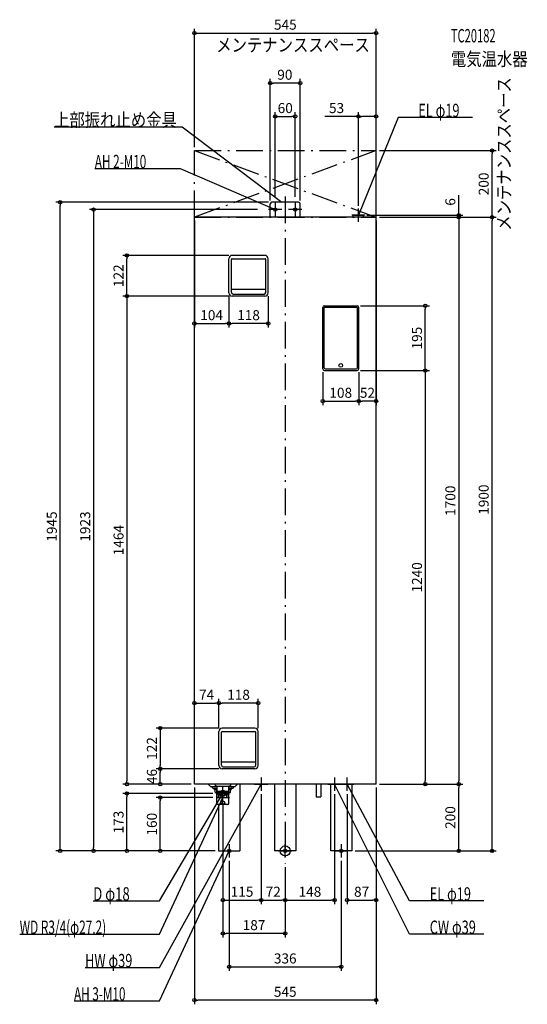
# Model space of a CAD drawing. Extents: x -796 to 726, y -460 to 2492.
import ezdxf
from ezdxf.enums import TextEntityAlignment as Align

# ---------------------------------------------------------------- set-up
doc = ezdxf.new("R2010")
doc.units = 0
doc.linetypes.add('DASHDOT', pattern=[125, 80, -20, 5, -20])
doc.linetypes.add('DASHED', pattern=[0.75, 0.5, -0.25])
doc.layers.get('DEFPOINTS').update_dxf_attribs({"linetype": 'CONTINUOUS'})
for name, color, linetype in [('ARRANGE', 1, 'CONTINUOUS'), ('BASIS', 6, 'CONTINUOUS'), ('DETAIL', 5, 'CONTINUOUS'), ('ETC', 61, 'CONTINUOUS'), ('FIX', 11, 'CONTINUOUS'), ('NOTE', 4, 'CONTINUOUS'), ('OUTLINE', 3, 'CONTINUOUS'), ('SERVICESPACE', 2, 'CONTINUOUS'), ('SIZE', 30, 'CONTINUOUS')]:
    doc.layers.add(name, color=color, linetype=linetype)
doc.styles.add('STANDARD1', font='MONOTXT', dxfattribs={"bigfont": 'BIGFONT'})

msp = doc.modelspace()

# ---------------------------------------------------------------- linework, layer by layer
at = {"layer": 'ARRANGE', "linetype": 'CONTINUOUS'}
msp.add_circle((0, 0), 15, dxfattribs=at)
at = {"layer": 'BASIS', "linetype": 'DASHDOT'}
msp.add_line((0, 1961.851882), (0, -38.687808), dxfattribs=at)
at = {"layer": 'DEFPOINTS', "color": 30, "linetype": 'CONTINUOUS'}
for p in [(272.5, 2452.4), (-45, 2302.4), (30, 2202.4), (219.5, 2202.4), (-272.5, 2100), (272.5, 2100), (272.5, 2100), (620.1, 2100), (-30, 1951.506348), (30, 1951.506348), (-674.9, 1945), (-73.062119, 1923), (-45, 1940), (-40, 1945), (45, 1940), (219.5, 1923.909424), (-272.5, 1900), (235, 1906), (272.5, 1900), (272.5, 1900), (272.5, 1900), (272.5, 1900), (272.5, 1900), (272.5, 1900), (520.1, 1900), (620.1, 1900), (-474.9, 1785.599976), (-159, 1785.599976), (-169, 1673.599976), (-169, 1673.599976), (-159, 1663.599976), (-159, 1663.599976), (-51, 1673.599976), (215.5, 1634.800049), (420.1, 1634.800049), (-169, 1581.399023), (-169, 1581.399023), (112.5, 1445.300049), (215.5, 1440.300049), (215.5, 1440.300049), (220.5, 1445.300049), (220.5, 1445.300049), (220.5, 1348.632788), (220.5, 1348.632788), (-199, 443.116217), (-199, 443.116217), (-199, 358), (-199, 358), (-189, 368), (-81, 358), (-374.9, 246), (-374.9, 246), (-189, 246), (-189, 246), (-474.9, 200), (-272.5, 200), (-272.5, 200), (-272.5, 200), (-272.5, 200), (-72, 180), (-72, 180), (148, 180), (185.5, 180), (272.5, 200), (272.5, 200), (272.5, 200), (272.5, 200), (272.5, 200), (420.1, 200), (520.1, 200), (520.1, 200), (-474.9, 172.5), (-374.9, 160), (-207, 172.5), (-207, 160), (-187, 152.5), (-187, 140), (-574.9, 0), (-200, 0), (-200, 0), (-200, 0), (-200, 0), (200, 0), (200, 0), (-168, -20), (168, -20), (0, -38.687809), (0, -38.687809), (0, -38.687809), (-72, -147.6), (0, -147.6), (148, -147.6), (272.5, -147.6), (-187, -247.6), (168, -347.6), (-272.5, -447.6)]:
    msp.add_point(p, dxfattribs=at)
at = {"layer": 'DETAIL', "linetype": 'CONTINUOUS'}
for p, q in [((-45, 1900), (-45, 1940)), ((40, 1945), (-40, 1945)), ((45, 1900), (45, 1940)), ((-272.5, 200), (-272.5, 1900)), ((272.5, 1900), (-272.5, 1900)), ((204, 1906), (235, 1906)), ((204, 1900), (204, 1906)), ((235, 1900), (235, 1906)), ((272.5, 200), (272.5, 1900)), ((-169, 1673.6), (-169, 1775.6)), ((-161.5, 1674.6), (-161.5, 1773.6)), ((-159.5, 1775.6), (-60.5, 1775.6)), ((-61, 1785.6), (-159, 1785.6)), ((-58.5, 1674.6), (-58.5, 1773.6)), ((-51, 1673.6), (-51, 1775.6)), ((-110.15, 1683.6), (-160.35, 1683.6)), ((-59.65, 1683.6), (-109.85, 1683.6)), ((-61, 1663.6), (-159, 1663.6)), ((-156.5, 1669.6), (-63.5, 1669.6)), ((112.5, 1445.3), (112.5, 1629.8)), ((116.65, 1448.9), (116.65, 1628.7)), ((117.5, 1634.8), (215.5, 1634.8)), ((215.35, 1629.7), (117.65, 1629.7)), ((216.35, 1448.9), (216.35, 1628.7)), ((220.5, 1445.3), (220.5, 1629.8)), ((117.5, 1440.3), (215.5, 1440.3)), ((119.65, 1445.9), (213.35, 1445.9)), ((-199, 256), (-199, 358)), ((-191.5, 257), (-191.5, 356)), ((-189.5, 358), (-90.5, 358)), ((-91, 368), (-189, 368)), ((-88.5, 257), (-88.5, 356)), ((-81, 256), (-81, 358)), ((-89.65, 266), (-190.35, 266)), ((-91, 246), (-189, 246)), ((-186.5, 252), (-93.5, 252)), ((272.5, 200), (-272.5, 200)), ((-223, 192), (-231, 200)), ((-204.499616, 192), (-223, 192)), ((-218.5, 189.5), (-218.5, 192)), ((-217.5, 188.5), (-204.499616, 188.5)), ((-213, 185), (-213, 188)), ((-205, 184), (-212, 184)), ((-211, 198.828427), (-211, 200)), ((-207.87868, 194.87868), (-210.414214, 197.414214)), ((-210.3, 176), (-210.3, 183)), ((-205.757359, 194), (-168.242641, 194)), ((-205, 143), (-205, 188.5)), ((-204.499616, 179.5), (-204.499616, 192.5)), ((-203.999616, 179), (-170.000384, 179)), ((-169.500384, 179.5), (-169.500384, 192.5)), ((-151, 192), (-169.500384, 192)), ((-169.500384, 188.5), (-156.5, 188.5)), ((-169, 143), (-169, 188.5)), ((-169, 184), (-162, 184)), ((-166.12132, 194.87868), (-163.585786, 197.414214)), ((-163.7, 176), (-163.7, 183)), ((-163, 198.828427), (-163, 200)), ((-161, 185), (-161, 188)), ((-155.5, 189.5), (-155.5, 192)), ((-151, 192), (-143, 200)), ((-136, 200), (-136, 0)), ((-32, 200), (-32, 0)), ((32, 200), (32, 0)), ((93, 200), (93, 162.4)), ((107, 200), (107, 162.4)), ((136, 200), (136, 0)), ((200, 200), (200, 0)), ((-209.3, 175), (-206, 175)), ((-199.6875, 160), (-200.757797, 177.124757)), ((-200.625, 175), (-173.375, 175)), ((-199.6875, 160), (-174.3125, 160)), ((-198.4375, 160), (-199.375, 175)), ((-175.5625, 160), (-174.625, 175)), ((-174.3125, 160), (-173.242203, 177.124757)), ((-164.7, 175), (-168, 175)), ((93, 162.4), (107, 162.4)), ((-173, 139), (-201, 139)), ((-200, 139), (-200, 0)), ((-200, 0), (-136, 0)), ((32, 0), (-32, 0)), ((200, 0), (136, 0))]:
    msp.add_line(p, q, dxfattribs=at)
for centre in [(166.5, 1455.8), (-187, 144.5)]:
    msp.add_circle(centre, 5.5, dxfattribs=at)
at = {"layer": 'DETAIL', "linetype": 'DASHED'}
for radius in [9, 7]:
    msp.add_circle((-187, 172.5), radius, dxfattribs=at)
at = {"layer": 'DETAIL', "linetype": 'CONTINUOUS'}
for centre, radius, start, end in [((-40, 1940), 5, 90, 180), ((40, 1940), 5, 0, 90), ((-159, 1775.6), 10, 90, 180), ((-159.5, 1773.6), 2, 90, 180), ((-61, 1775.6), 10, 0, 90), ((-60.5, 1773.6), 2, 0, 90), ((-160.35, 1684.6), 1, 180, 270), ((-59.65, 1684.6), 1, 270, 0), ((-159, 1673.6), 10, 180, 270), ((-156.5, 1674.6), 5, 180, 270), ((-63.5, 1674.6), 5, 270, 0), ((-61, 1673.6), 10, 270, 0), ((117.5, 1629.8), 5, 90, 180), ((117.65, 1628.7), 1, 90, 180), ((215.35, 1628.7), 1, 0, 90), ((215.5, 1629.8), 5, 0, 90), ((119.65, 1448.9), 3, 180, 270), ((213.35, 1448.9), 3, 270, 0), ((117.5, 1445.3), 5, 180, 270), ((215.5, 1445.3), 5, 270, 0), ((-189, 358), 10, 90, 180), ((-189.5, 356), 2, 90, 180), ((-91, 358), 10, 0, 90), ((-90.5, 356), 2, 0, 90), ((-190.35, 267), 1, 180, 270), ((-89.65, 267), 1, 270, 0), ((-189, 256), 10, 180, 270), ((-186.5, 257), 5, 180, 270), ((-93.5, 257), 5, 270, 0), ((-91, 256), 10, 270, 0), ((-217.5, 189.5), 1, 180, 270), ((-213.5, 188), 0.5, 0, 90), ((-212, 185), 1, 180, 270), ((-211.3, 183), 1, 0, 90), ((-209, 198.828427), 2, 180, 225), ((-205.757359, 197), 3, 225, 270), ((-205.999616, 192.5), 1.5, 0, 90), ((-203.999616, 179.5), 0.5, 180, 270), ((-202.753902, 177), 2, 3.576334, 90), ((-171.246098, 177), 2, 90, 176.423666), ((-170.000384, 179.5), 0.5, 270, 0), ((-168.000384, 192.5), 1.5, 90, 180), ((-168.242641, 197), 3, 270, 315), ((-162.7, 183), 1, 90, 180), ((-165, 198.828427), 2, 315, 0), ((-162, 185), 1, 270, 0), ((-160.5, 188), 0.5, 90, 180), ((-156.5, 189.5), 1, 270, 0), ((-209.3, 176), 1, 180, 270), ((-206, 174), 1, 0, 90), ((-168, 174), 1, 90, 180), ((-164.7, 176), 1, 270, 0), ((-201, 143), 4, 180, 270), ((-173, 143), 4, 270, 0)]:
    msp.add_arc(centre, radius, start, end, dxfattribs=at)
at = {"layer": 'FIX', "linetype": 'CONTINUOUS'}
for centre in [(-30, 1923), (30, 1923), (30, 1923), (-168, 0), (0, 0), (168, 0)]:
    msp.add_circle(centre, 5, dxfattribs=at)
at = {"layer": 'NOTE', "linetype": 'CONTINUOUS'}
for p, q in [((338.189728, 2199.312256), (219.5, 1906)), ((561.439697, 2199.312256), (338.189728, 2199.312256)), ((-693.136353, 2170.856689), (-308.886383, 2170.856689)), ((-308.886383, 2170.856689), (-10, 1945)), ((-570.992188, 2045.931763), (-314.742218, 2045.931763)), ((-314.742218, 2045.931763), (-30, 1923)), ((-10, 1923), (-50, 1923)), ((-30, 1923), (-31.978792, 1923.290484)), ((-30, 1923), (-31.568442, 1924.240963)), ((-30, 1943), (-30, 1903)), ((-10, 1945), (-11.85336, 1945.751702)), ((-10, 1945), (-11.229206, 1946.577673)), ((50, 1923), (10, 1923)), ((30, 1943), (30, 1903)), ((219.5, 1886), (219.5, 1926)), ((239.5, 1906), (199.5, 1906)), ((219.5, 1906), (219.744808, 1907.984961)), ((219.5, 1906), (220.704491, 1907.596622)), ((-72, 220), (-72, 180)), ((148, 220), (148, 180)), ((185.5, 180), (185.5, 220)), ((-377.026489, -350), (-72, 200)), ((-187, 152.5), (-187, 192.5)), ((-187, 140), (-187, 180)), ((-92, 200), (-52, 200)), ((-72, 200), (-73.38963, 198.561623)), ((-72, 200), (-72.484266, 198.059514)), ((128, 200), (168, 200)), ((372.543915, -250), (148, 200)), ((148, 200), (149.325726, 198.502518)), ((148, 200), (148.399371, 198.04028)), ((165.5, 200), (205.5, 200)), ((372.543915, -150), (185.5, 200)), ((185.5, 200), (186.867071, 198.540166)), ((185.5, 200), (185.954001, 198.052211)), ((-377.026489, -150), (-187, 172.5)), ((-377.026489, -250), (-187, 160)), ((-207, 172.5), (-167, 172.5)), ((-207, 160), (-167, 160)), ((-187, 172.5), (-188.426693, 171.098377)), ((-187, 160), (-188.282008, 158.464925)), ((-187, 172.5), (-187.534741, 170.572812)), ((-187, 160), (-187.342715, 158.029582)), ((-377.026489, -450), (-168, 0)), ((-188, 0), (-148, 0)), ((-168, 0), (-169.283302, -1.533994)), ((-168, 0), (-168.344375, -1.970128)), ((-168, 20), (-168, -20)), ((-20, 0), (20, 0)), ((0, -20), (0, 20)), ((148, 0), (188, 0)), ((168, 20), (168, -20)), ((-575.776489, -150), (-377.026489, -150)), ((595.793945, -150), (372.543915, -150)), ((-796.276489, -250), (-377.026489, -250)), ((595.793945, -250), (372.543915, -250)), ((-600.276489, -350), (-377.026489, -350)), ((-633.276489, -450), (-377.026489, -450))]:
    msp.add_line(p, q, dxfattribs=at)
at = {"layer": 'OUTLINE', "linetype": 'CONTINUOUS'}
for p, q in [((272.5, 1900), (-272.5, 1900)), ((-272.5, 200), (-272.5, 1900)), ((272.5, 200), (272.5, 1900)), ((272.5, 200), (-272.5, 200)), ((-136, 200), (-136, 0)), ((-32, 200), (-32, 0)), ((32, 200), (32, 0)), ((136, 200), (136, 0)), ((200, 200), (200, 0)), ((-200, 139), (-200, 0)), ((-200, 0), (-136, 0)), ((32, 0), (-32, 0)), ((200, 0), (136, 0))]:
    msp.add_line(p, q, dxfattribs=at)
at = {"layer": 'SERVICESPACE', "linetype": 'DASHDOT'}
for p, q in [((-272.5, 2100), (272.5, 2100)), ((-272.5, 1900), (-272.5, 2100)), ((272.5, 2100), (-272.5, 1900)), ((-272.5, 2100), (272.5, 1900)), ((272.5, 1900), (272.5, 2100)), ((-272.5, 1900), (272.5, 1900))]:
    msp.add_line(p, q, dxfattribs=at)
at = {"layer": 'SIZE', "color": 30, "linetype": 'CONTINUOUS'}
for p, q in [((-272.5, 2110), (-272.5, 2464.9)), ((-272.5, 2452.4), (-262.5, 2452.4)), ((-262.5, 2452.4), (262.5, 2452.4)), ((272.5, 2452.4), (262.5, 2452.4)), ((272.5, 2110), (272.5, 2464.9)), ((-45, 1950), (-45, 2314.9)), ((45, 1950), (45, 2314.9)), ((-45, 2302.4), (-35, 2302.4)), ((35, 2302.4), (-35, 2302.4)), ((45, 2302.4), (35, 2302.4)), ((-30, 1961.506348), (-30, 2214.9)), ((30, 1961.506348), (30, 2214.9)), ((219.5, 1933.909424), (219.5, 2214.9)), ((272.5, 1910), (272.5, 2214.9)), ((-30, 2202.4), (-20, 2202.4)), ((-20, 2202.4), (20, 2202.4)), ((30, 2202.4), (20, 2202.4)), ((219.5, 2202.4), (118.946465, 2202.4)), ((219.5, 2202.4), (229.5, 2202.4)), ((262.5, 2202.4), (229.5, 2202.4)), ((272.5, 2202.4), (262.5, 2202.4)), ((282.5, 2100), (632.6, 2100)), ((620.1, 2100), (620.1, 2090)), ((620.1, 1910), (620.1, 2090)), ((520.1, 1916), (520.1, 1966)), ((-50, 1945), (-687.4, 1945)), ((-674.9, 1945), (-674.9, 1935)), ((-674.9, 10), (-674.9, 1935)), ((-83.062119, 1923), (-587.4, 1923)), ((-574.9, 1923), (-574.9, 1913)), ((-574.9, 1913), (-574.9, 10)), ((-272.5, 1890), (-272.5, 1568.899023)), ((245, 1906), (532.6, 1906)), ((272.5, 1890), (272.5, 1336.132788)), ((282.5, 1900), (532.6, 1900)), ((282.5, 1900), (632.6, 1900)), ((282.5, 1900), (532.6, 1900)), ((282.5, 1900), (632.6, 1900)), ((520.1, 1906), (520.1, 1916)), ((520.1, 1900), (520.1, 1906)), ((520.1, 1900), (520.1, 1890)), ((520.1, 1900), (520.1, 1890)), ((520.1, 1890), (520.1, 210)), ((520.1, 1890), (520.1, 1880)), ((620.1, 1900), (620.1, 1910)), ((620.1, 1900), (620.1, 1890)), ((620.1, 10), (620.1, 1890)), ((-169, 1785.599976), (-487.4, 1785.599976)), ((-474.9, 1785.599976), (-474.9, 1775.599976)), ((-474.9, 1673.599976), (-474.9, 1775.599976)), ((-169, 1663.599976), (-487.4, 1663.599976)), ((-169, 1663.599976), (-487.4, 1663.599976)), ((-474.9, 1663.599976), (-474.9, 1673.599976)), ((-474.9, 1663.599976), (-474.9, 1653.599976)), ((-474.9, 1653.599976), (-474.9, 210)), ((-169, 1663.599976), (-169, 1568.899023)), ((-169, 1663.599976), (-169, 1568.899023)), ((-51, 1663.599976), (-51, 1568.899023)), ((225.5, 1634.800049), (432.6, 1634.800049)), ((420.1, 1634.800049), (420.1, 1624.800049)), ((420.1, 1450.300049), (420.1, 1624.800049)), ((-272.5, 1581.399023), (-262.5, 1581.399023)), ((-262.5, 1581.399023), (-179, 1581.399023)), ((-169, 1581.399023), (-179, 1581.399023)), ((-169, 1581.399023), (-159, 1581.399023)), ((-61, 1581.399023), (-159, 1581.399023)), ((-51, 1581.399023), (-61, 1581.399023)), ((420.1, 1440.300049), (420.1, 1450.300049)), ((112.5, 1435.300049), (112.5, 1336.132788)), ((220.5, 1435.300049), (220.5, 1336.132788)), ((220.5, 1435.300049), (220.5, 1336.132788)), ((225.5, 1440.300049), (432.6, 1440.300049)), ((225.5, 1440.300049), (432.6, 1440.300049)), ((420.1, 1440.300049), (420.1, 1430.300049)), ((420.1, 1430.300049), (420.1, 210)), ((112.5, 1348.632788), (122.5, 1348.632788)), ((122.5, 1348.632788), (210.5, 1348.632788)), ((220.5, 1348.632788), (210.5, 1348.632788)), ((220.5, 1348.632788), (230.5, 1348.632788)), ((262.5, 1348.632788), (230.5, 1348.632788)), ((272.5, 1348.632788), (262.5, 1348.632788)), ((-272.5, 210), (-272.5, 455.616217)), ((-272.5, 443.116217), (-262.5, 443.116217)), ((-262.5, 443.116217), (-209, 443.116217)), ((-199, 443.116217), (-209, 443.116217)), ((-199, 368), (-199, 455.616217)), ((-199, 368), (-199, 455.616217)), ((-199, 443.116217), (-189, 443.116217)), ((-91, 443.116217), (-189, 443.116217)), ((-81, 443.116217), (-91, 443.116217)), ((-81, 368), (-81, 455.616217)), ((-199, 368), (-387.4, 368)), ((-374.9, 368), (-374.9, 358)), ((-374.9, 358), (-374.9, 256)), ((-199, 246), (-387.4, 246)), ((-199, 246), (-387.4, 246)), ((-374.9, 246), (-374.9, 256)), ((-374.9, 246), (-374.9, 236)), ((-474.9, 200), (-474.9, 210)), ((-374.9, 210), (-374.9, 236)), ((-374.9, 200), (-374.9, 210)), ((420.1, 200), (420.1, 210)), ((520.1, 200), (520.1, 210)), ((-282.5, 200), (-487.4, 200)), ((-282.5, 200), (-387.4, 200)), ((-272.5, 190), (-272.5, -460.1)), ((272.5, 190), (272.5, -460.1)), ((272.5, 190), (272.5, -160.1)), ((282.5, 200), (432.6, 200)), ((282.5, 200), (532.6, 200)), ((282.5, 200), (532.6, 200)), ((520.1, 200), (520.1, 190)), ((520.1, 10), (520.1, 190)), ((-217, 172.5), (-487.4, 172.5)), ((-474.9, 172.5), (-474.9, 162.5)), ((-474.9, 10), (-474.9, 162.5)), ((-217, 160), (-387.4, 160)), ((-374.9, 160), (-374.9, 150)), ((-374.9, 10), (-374.9, 150)), ((-72, 170), (-72, -160.1)), ((-72, 170), (-72, -160.1)), ((148, 170), (148, -160.1)), ((185.5, 170), (185.5, -160.1)), ((-187, 142.5), (-187, -260.1)), ((-187, 130), (-187, -160.1)), ((-210, 0), (-687.4, 0)), ((-674.9, 0), (-674.9, 10)), ((-210, 0), (-587.4, 0)), ((-574.9, 0), (-574.9, 10)), ((-210, 0), (-487.4, 0)), ((-474.9, 0), (-474.9, 10)), ((-210, 0), (-387.4, 0)), ((-374.9, 0), (-374.9, 10)), ((210, 0), (532.6, 0)), ((210, 0), (632.6, 0)), ((520.1, 0), (520.1, 10)), ((620.1, 0), (620.1, 10)), ((-168, -30), (-168, -360.1)), ((0, -48.687809), (0, -260.1)), ((0, -48.687809), (0, -160.1)), ((0, -48.687809), (0, -160.1)), ((168, -30), (168, -360.1)), ((-187, -147.6), (-177, -147.6)), ((-177, -147.6), (-82, -147.6)), ((-72, -147.6), (-82, -147.6)), ((-72, -147.6), (-62, -147.6)), ((-62, -147.6), (-10, -147.6)), ((0, -147.6), (-10, -147.6)), ((0, -147.6), (10, -147.6)), ((10, -147.6), (138, -147.6)), ((148, -147.6), (138, -147.6)), ((185.5, -147.6), (195.5, -147.6)), ((195.5, -147.6), (262.5, -147.6)), ((272.5, -147.6), (262.5, -147.6)), ((-187, -247.6), (-177, -247.6)), ((-10, -247.6), (-177, -247.6)), ((0, -247.6), (-10, -247.6)), ((-168, -347.6), (-158, -347.6)), ((-158, -347.6), (158, -347.6)), ((168, -347.6), (158, -347.6)), ((-272.5, -447.6), (-262.5, -447.6)), ((262.5, -447.6), (-262.5, -447.6)), ((272.5, -447.6), (262.5, -447.6))]:
    msp.add_line(p, q, dxfattribs=at)
for centre in [(-272.5, 2452.4), (272.5, 2452.4), (-45, 2302.4), (45, 2302.4), (-30, 2202.4), (30, 2202.4), (219.5, 2202.4), (272.5, 2202.4), (620.1, 2100), (-674.9, 1945), (-574.9, 1923), (520.1, 1906), (520.1, 1900), (520.1, 1900), (620.1, 1900), (620.1, 1900), (-474.9, 1785.599976), (-474.9, 1663.599976), (-474.9, 1663.599976), (420.1, 1634.800049), (-272.5, 1581.399023), (-169, 1581.399023), (-169, 1581.399023), (-51, 1581.399023), (420.1, 1440.300049), (420.1, 1440.300049), (112.5, 1348.632788), (220.5, 1348.632788), (220.5, 1348.632788), (272.5, 1348.632788), (-272.5, 443.116217), (-199, 443.116217), (-199, 443.116217), (-81, 443.116217), (-374.9, 368), (-374.9, 246), (-374.9, 246), (-474.9, 200), (-474.9, 172.5), (-374.9, 200), (420.1, 200), (520.1, 200), (520.1, 200), (-374.9, 160), (-674.9, 0), (-574.9, 0), (-474.9, 0), (-374.9, 0), (520.1, 0), (620.1, 0), (-187, -147.6), (-72, -147.6), (-72, -147.6), (0, -147.6), (0, -147.6), (148, -147.6), (185.5, -147.6), (272.5, -147.6), (-187, -247.6), (0, -247.6), (-168, -347.6), (168, -347.6), (-272.5, -447.6), (272.5, -447.6)]:
    msp.add_circle(centre, 5, dxfattribs=at)

# ---------------------------------------------------------------- texts
at = {"layer": 'ETC', "linetype": 'CONTINUOUS', "style": 'STANDARD1'}
for s, width, p in [('TC20182', 0.6125, (496.717316, 2424.362305)), ('電気温水器', 0.84375, (496.717316, 2354.362305))]:
    msp.add_text(s, height=40, rotation=0.000003, dxfattribs=dict(at, width=width)).set_placement(p)
at = {"layer": 'NOTE', "linetype": 'CONTINUOUS', "style": 'STANDARD1'}
for s, rotation, width, p in [('メンテナンススペース', 0.000003, 0.84375, (-206.876999, 2396.626221)), ('メンテナンススペース', 90.000005, 0.84375, (675.943848, 1859.577393)), ('EL φ19', 0.000003, 0.702586, (398.939728, 2200.312256)), ('AH 2-M10', 0.000003, 0.644737, (-570.992249, 2046.931763)), ('D φ18', 359.999996, 0.721354, (-575.776489, -148.999985)), ('EL φ19', 0.000003, 0.702586, (433.293915, -149)), ('WD R3/4(φ27.2)', 0.000003, 0.650362, (-796.276489, -249.000015)), ('CW φ39', 0.000003, 0.702586, (433.293915, -249)), ('HW φ39', 0.000003, 0.702586, (-600.276489, -349)), ('AH 3-M10', 0.000003, 0.644737, (-633.276489, -449))]:
    msp.add_text(s, height=40, rotation=rotation, dxfattribs=dict(at, width=width)).set_placement(p)
at = {"layer": 'NOTE', "linetype": 'CONTINUOUS', "style": 'STANDARD1', "width": 0.84375}
msp.add_text('上部振れ止め金具', height=40, dxfattribs=at).set_placement((-693.136353, 2171.856689))
at = {"layer": 'SIZE', "color": 30, "linetype": 'CONTINUOUS'}
for s, p in [('545', (0.262405, 2462.4)), ('90', (-1.177735, 2312.4)), ('60', (0, 2212.4)), ('53', (153.946465, 2212.4)), ('104', (-220.75, 1591.399023)), ('118', (-110, 1591.399023)), ('108', (166.5, 1358.632788)), ('52', (246.5, 1358.632788)), ('74', (-235.75, 453.116217)), ('118', (-140, 453.116217)), ('115', (-129.5, -137.6)), ('72', (-36, -137.6)), ('148', (74, -137.6)), ('87', (229, -137.6)), ('187', (-93.5, -237.6)), ('336', (0, -337.6)), ('545', (0, -437.6))]:
    msp.add_text(s, height=30, dxfattribs=at).set_placement(p, align=Align.CENTER)
for s, p in [('200', (610.1, 2000)), ('6', (510.1, 1946)), ('122', (-484.9, 1724.599975)), ('195', (410.1, 1537.550049)), ('1700', (510.1, 1050)), ('1900', (610.1, 1053.202637)), ('1945', (-684.9, 972.525757)), ('1923', (-584.9, 972.525757)), ('1464', (-484.9, 931.799988)), ('1240', (410.1, 820.150024)), ('122', (-384.9, 307)), ('46', (-384.9, 223)), ('200', (510.1, 100)), ('173', (-484.9, 86.25)), ('160', (-384.9, 80))]:
    msp.add_text(s, height=30, rotation=90, dxfattribs=at).set_placement(p, align=Align.CENTER)

doc.saveas('drawing.dxf')
